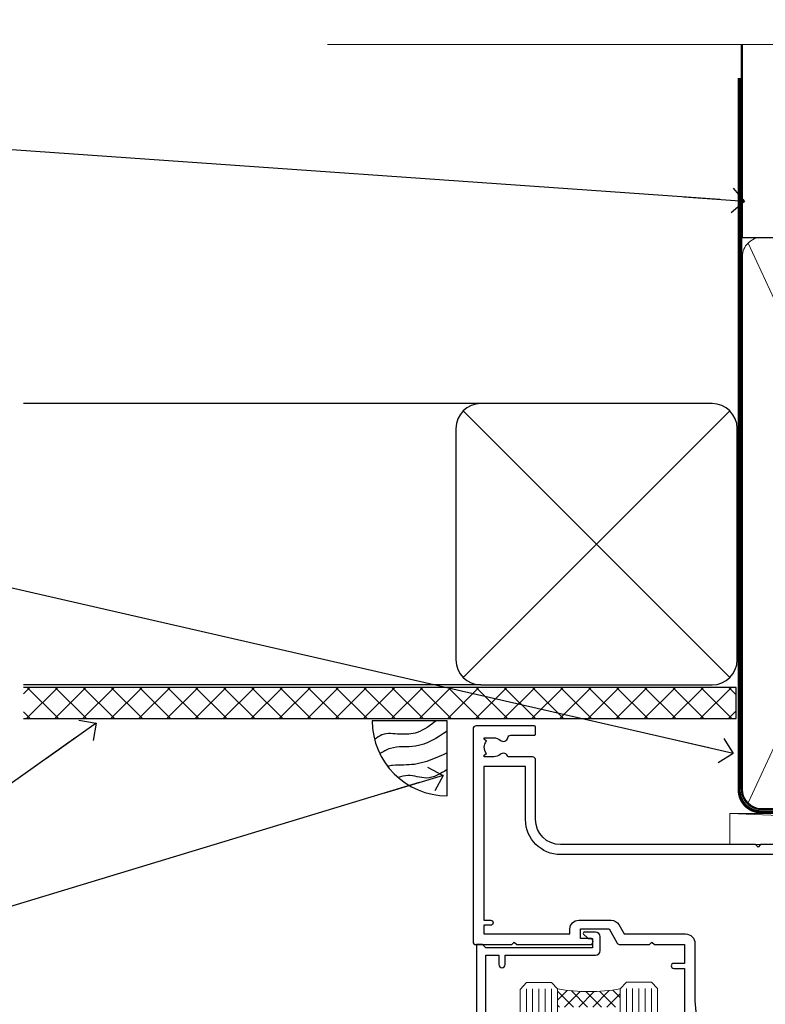
# Model space of a CAD drawing. Units: millimetres. Extents: x -33 to 207238, y -991 to 1143.
# Drawn here: x 1864 to 1984, y 985 to 1143 of the extents above; entities that cross this region are included whole.
import ezdxf
from ezdxf import colors
from ezdxf.entities.mleader import LeaderData, LeaderLine
from ezdxf.math import Vec2, Vec3

# ---------------------------------------------------------------- set-up
doc = ezdxf.new("R2010")
doc.units = ezdxf.units.MM
doc.linetypes.add('CENTER', pattern=[2, 1.25, -0.25, 0.25, -0.25])
doc.linetypes.add('Dashed', pattern=[564.4444465637206, 282.2222232818604, -282.2222232818602])
doc.layers.add('Aluminium Systems Ltd Joinery Detail', color=7, linetype='Continuous')
doc.layers.add('Aluminium Systems Ltd Notes', color=7, linetype='Continuous')
doc.styles.get("Standard").update_dxf_attribs({"font": 'arial.ttf'})

# ---------------------------------------------------------------- blocks, each defined once
blk = doc.blocks.new('_Open90')
at = {"color": 0, "linetype": 'ByBlock', "lineweight": -2}
for p, q in [((-0.5, 0.5), (0, 0)), ((0, 0), (-2.439666651745029, 0)), ((0, 0), (-0.5, -0.5))]:
    blk.add_line(p, q, dxfattribs=at)
blk = doc.blocks.new('Fibre Cement Sheet CC Soffit Head AL35')
h = blk.add_hatch()
h.set_pattern_fill('ANSI37', color=256)
h.set_pattern_definition([(45, (0.03626728954441205, -8.266495572621352), (-2.245064030267288, 2.245064030267288), []), (135, (0.03626728954441205, -8.266495572621352), (-2.245064030267288, -2.245064030267288), [])])
h.paths.add_polyline_path([(39.53798075615487, 2.443817961846435), (-74.46674002889677, 2.443817961846435), (-74.46674002889677, -2.556182038153565), (39.53798075615487, -2.556182038153565)])
for p, q in [((-1.287205750556495, 47.84814234615988), (-74.46674002889677, 47.84814234615988)), ((-4.115632875302708, 4.019715221415026), (38.54122137418926, 46.67656947090654)), ((38.54122137418926, 4.019715221415026), (-4.115632875302708, 46.67656947090654)), ((-1.287205750556495, 2.848142346159875), (-74.46674002889677, 2.848142346159875))]:
    blk.add_line(p, q)
blk.add_lwpolyline([(-5.287205750556495, 6.848142346159875, 0.414213562373095), (-1.287205750556495, 2.848142346159875), (35.7127942494435, 2.848142346159875, 0.414213562373095), (39.7127942494435, 6.848142346159875), (39.7127942494435, 43.84814234615988, 0.414213562373095), (35.7127942494435, 47.84814234615988), (-1.287205750556495, 47.84814234615988, 0.414213562373095), (-5.287205750556495, 43.84814234615988)], format="xyb", close=True)
blk.add_lwpolyline([(-74.46674002889677, -2.556182038153565), (39.53798075615487, -2.556182038153565), (39.53798075615487, 2.443817961846435), (-74.46674002889677, 2.443817961846435)])
blk = doc.blocks.new('Soffit Bead')
blk.add_lwpolyline([(0, -12), (0, 0), (-12, 0)])
blk.add_arc((0, 0), 12, 180, 270)
for points in [[(-1.752698155406733, 0), (-4.78175930300813, -1.867685612462083), (-7.585037737533639, -2.147847434211144), (-10.43144267686557, -2.255602179229754), (-11.62420584279062, -2.979570191222592)], [(0, -1.652435061540018), (-5.062087062184901, -4.065879061410669), (-9.094494902331007, -4.432244850941061), (-10.78713414310914, -5.257160543347709)], [(0, -5.124270169751981), (-5.234596452447477, -6.975253312190034), (-8.727912448022835, -7.14766081833659), (-9.478141574732035, -7.359676099484204), (-9.482641030421746, -7.363169878957706)], [(0, -7.807371565577341), (-3.297747559812706, -9.160306996407598), (-6.295307219849292, -8.773753832134389), (-7.847452039123027, -9.078408257708361)]]:
    blk.add_spline(points, degree=3)
blk = doc.blocks.new('F562-22127')
at = {"flags": 128}
for points in [[(100.7725768515294, 25.58827284861377), (100.7725768515294, 25.02258742366462), (101.3068596891979, 25.02258742366474, -0.2955448736358144), (101.6333586490319, 21.53155439101374, 0.5633934492565987), (102.0765149985447, 20.80001076685789), (107.9512971339819, 20.80001076685812, -0.1162900675169801), (108.398003218551, 20.69469153339412, 0.2357685223067756), (109.2020741707757, 20.69469153339412, -0.1162900675169559), (109.6487802553448, 20.80001076685835), (126.5512971339805, 20.8000107668588, -0.1162900675170609), (126.9980032185496, 20.69469153339378, 0.2357685223074164), (127.8020741707761, 20.69469153339458, -0.1162900675169559), (128.2487802553452, 20.8000107668588), (133.8846557141816, 20.80001076685869, 0.4326522445048245), (134.3836781961171, 21.33126076684424, -0.6727180519566598), (135.551920172745, 21.89411189043847, 0.1859457451164377), (136.5750001946391, 21.50001076685794), (138.1000001946387, 21.50001076690455), (138.1000001946387, 21.74538382931246), (137.7432179703952, 22.04475966208508, 0.3639702342670543), (137.7432179703948, 24.00526187163109), (138.1000001946387, 24.30463770440497), (138.1000001946387, 24.55001076687381), (136.5750001946318, 24.55001076685869, 0.18594574512066), (135.5519201727503, 24.15590964328419, -1.00000000001052), (134.6126991689954, 25.19411189051084, -0.1859457451239595), (136.5750001946391, 25.95001076683661), (137.8000001946376, 25.95001076684025), (137.8000001946376, 29.90001076688054), (136.1000031520535, 29.90001076688054, -0.414213562373095), (135.6000031520535, 30.40001076688054), (135.6000031520535, 31.70001076688118, -0.9999999999999999), (136.4000031520528, 31.70001076688118), (136.4000031520528, 30.900010766881), (138.0000001946365, 30.900010766881), (138.0000001946365, 37.00000541079135, -0.5000000000046896), (138.0000001946365, 37.80000541079585), (138.0000001946365, 43.90000005470915), (136.4000031520528, 43.90000005470961), (136.4000031520535, 43.10000153341548, -0.9999999999994315), (135.6000001946419, 43.10000153341502), (135.6000001946376, 46.45000005470934, -1.000000000000505), (136.5000001946379, 46.45000005470979), (136.5000001946365, 45.30000005470924), (138.0000001946365, 45.30000005470924), (138.0000001946365, 53.00000005470997), (136.5000001946365, 53.00000005470997), (136.5000001946368, 51.85000005470852, -0.9999999999994945), (135.6000001946383, 51.85000005470897), (135.6000001946387, 53.50000005470997, -0.414213562373095), (136.1000001946387, 54.00000005470997), (139.0000001946365, 54.00000005470997, -0.4142135623720295), (139.5000001946365, 53.50000005471179), (139.5000001946856, 40.60000005466259), (143.9999931518279, 40.60000005466213, -0.9999999999981809), (143.9999931518297, 39.59999796906618), (139.5000001946293, 39.59999796906618), (139.5000001946293, 20.19999796906563), (149.3984280026208, 20.19999796906563, -0.9999999999999999), (149.3984280026208, 18.99999996906558), (147.999983194629, 18.99999996906558), (147.5999831946293, 19.39999896906579), (141.3999961946294, 19.39999896906579), (140.9999971946282, 18.99999996906604), (136.9750001946333, 18.99999996906467), (136.5750001946336, 19.39999996906477), (136.175000194634, 18.99999996906422), (99.17500019466854, 18.9999999690524), (98.77500019465981, 19.39999996906477), (98.37500019465836, 18.99999996906422), (57.57500019467727, 18.99999996905285), (57.17500019466672, 19.39999996906522), (56.77500019466709, 18.99999996906467), (46.00000019467655, 18.99999996905694), (45.60000019467509, 19.39999996905658), (45.20000019467909, 18.99999996905967), (14.00000019467655, 18.9999999690574, 0.414213562373095), (10.00000019467655, 14.9999999690574), (10.00000019346146, 5.449999991873938, -0.414213562373095), (9.50000019346146, 4.949999991873938), (5.566126119197293, 4.949999924523354, -0.5666580929864115), (4.338423556977546, 4.564560364078829, 0.1837465194585465), (3.325000148616823, 4.949999924523695), (1.800000148619006, 4.949999924523354), (1.800000148619006, 4.704626862078158), (2.156782372864285, 4.405251029304537, 0.3639702342664353), (2.156782372862949, 2.444748819758274), (1.800000148619006, 2.145372986983375), (1.800000148619006, 1.899999924524082), (3.325000148635013, 1.89999992453869, 0.1837465194531688), (4.338423556947431, 2.285439484957351, -0.5711882837186804), (5.568453413319151, 1.889999935360194, 0.3506406725289619), (6.05620334761727, 1.499999942591103), (9.800000148622644, 1.499999942592694, -0.414213562374427), (10.00000014862246, 1.299999942591739), (10.00000014861905, 0.1999999425922852, -0.4142135623729286), (9.800000148619006, -5.740770347983926e-08), (0.5000001968757033, -4.416710908117238e-08, -0.414213570097456), (1.968757032955182e-07, 0.4999999690191999), (1.94677454601333e-07, 34.50000005471134, -0.4142135623725622), (0.5000001946765451, 35.00000005470952), (6.200000194677273, 35.00000005470952), (6.600000194676909, 34.60000005470897), (7.000000194676545, 35.00000005470952), (18.70000019467727, 35.00000005470952, -0.9999999999999999), (18.70000019467727, 34.00000005470952), (17.20000019467727, 34.00000005470952), (17.20000019467727, 32.50000005470952), (21.75700019467433, 32.50000005470952), (23.055672023787, 34.7499512485947, -0.2679793930055459), (23.48871290023556, 35.0000000547094), (28.20000019468273, 35.00000005468905), (28.60000019467509, 34.60000005469533), (29.00000019467655, 35.00000005469542), (33.80000019467582, 35.00000005466404), (33.80000019467582, 38.00000005470952), (32.10000019467509, 38.00000005470952, -0.9999999999999999), (32.10000019467509, 38.8000000547097), (33.80000019467582, 38.80000005470879), (33.80000019467582, 46.50000005470906), (32.20000019467727, 46.50000005470929, -0.414213562372296), (31.7000001946775, 47.0000000547077), (31.70000019467591, 48.30000005470924, -0.9999999999999999), (32.60000019467645, 48.30000005470924), (32.60000019467509, 47.50000005470906), (34.10000019467509, 47.50000005470906), (34.10000019467509, 53.00000005470952), (32.60000019467509, 53.00000005470952), (32.60000019467554, 52.20000005470888, -0.9999999999999999), (31.70000019467682, 52.20000005470888), (31.70000019467727, 53.50000005470952, -0.414213562373095), (32.20000019467727, 54.00000005470952), (58.60000019467691, 54.00000005471134, -0.414213562373095), (59.10000019467691, 53.50000005471134), (59.10000019467827, 51.90000005471097, -0.9999999999999999), (58.10000019467918, 51.90000005471006), (58.10000019467691, 53.00000005471134), (56.60000019467691, 53.00000005471134), (56.60000019467691, 45.30000005471061), (58.10000019467691, 45.30000005471061), (58.10000019467827, 46.40000005471143, -1.000000000000909), (59.10000019467918, 46.40000005471052), (59.10000019467282, 43.15000153341657, -0.999999999998484), (58.19999723726107, 43.15000153341703), (58.19999723726062, 43.90000005471097), (56.60000019467691, 43.90000005471097), (56.60000019467691, 37.80000541079664, -0.4999999999999715), (56.60000019467675, 37.00000541079645), (56.60000019467691, 30.90001076688236), (58.19999723726062, 30.90001076688236), (58.19999723726107, 31.65001076688236, -0.9999999999999999), (59.09999723726162, 31.65001076688236), (59.09999723726025, 30.40001076688236, -0.414213562373095), (58.59999723726025, 29.90001076688236), (56.60000019467873, 29.90001076688236), (56.60000019467873, 28.16084950547452), (59.17257685153811, 25.58827284861422), (59.17257685153811, 25.02258742366507), (59.70685968920645, 25.0225874236653, -0.2955448736358224), (60.0333586490404, 21.53155439101445, 0.5633934492565323), (60.4765149985534, 20.80001076685843), (66.45129713398558, 20.80001076685812, -0.1162900675180396), (66.89800321856006, 20.69469153339502, 0.2357685223081029), (67.70207417079038, 20.69469153339076, -0.1162900675184918), (68.14878025536484, 20.80001076685856), (85.05129713398412, 20.80001076685926, -0.1162900675180396), (85.49800321855865, 20.69469153339614, 0.2357685223091169), (86.30207417079257, 20.69469153339178, -0.1162900675185925), (86.74878025536702, 20.80001076685914), (96.08465571414592, 20.80001076685949, 0.4326522444979622), (96.58367819609967, 21.33126076683639, -0.672718051961753), (97.75192017272319, 21.89411189039398, 2.253145771980965), (97.75192017272929, 24.15590964323865, -0.9999999999983825), (96.81269916898343, 25.1941118904452, -0.02103963622606591), (97.00194832591771, 25.35136243211628, 0.4605041630804628), (97.0876898140025, 26.86867715691189), (96.50000019466927, 27.88658543668066), (96.50000019467291, 29.90001076688282), (94.60000315208993, 29.90001076688282, -0.414213562373095), (94.10000315208993, 30.40001076688282), (94.10000315208947, 31.70001076688254, -0.9999999999999999), (94.90000315208965, 31.70001076688254), (94.9000031520892, 30.90001076688282), (96.50000019467291, 30.90001076688282), (96.50000019467291, 37.00000541079316, -0.5000000000046896), (96.50000019467291, 37.80000541079767), (96.50000019467291, 43.90000005471143), (94.9000031520892, 43.90000005471143), (94.90000315208965, 43.1000015334173, -0.9999999999994315), (94.10000019467827, 43.10000153341684), (94.10000019467236, 46.45000005470979, -1.000000000000505), (95.00000019467223, 46.45000005471024), (95.00000019467291, 45.30000005471106), (96.50000019467291, 45.30000005471106), (96.50000019467291, 53.00000005471179), (95.00000019467291, 53.00000005471179), (95.00000019467291, 51.85000005471034, -0.9999999999994945), (94.10000019467486, 51.85000005471079), (94.10000019467509, 53.50000005471179, -0.414213562373095), (94.60000019467509, 54.00000005471179), (100.1000001946642, 54.00000005470997, -0.414213562373095), (100.6000001946642, 53.50000005470997), (100.6000001946651, 51.85000005471124, -0.9999999999994947), (99.70000019466568, 51.85000005471079), (99.70000019466636, 53.00000005470997), (98.20000019466636, 53.00000005470997), (98.20000019466636, 45.30000005470924), (99.70000019466636, 45.30000005470924), (99.70000019466454, 46.45000005470979, -1.000000000000505), (100.6000001946658, 46.45000005470934), (100.6000001946614, 43.1000015334173, -0.9999999999994315), (99.79999723724893, 43.10000153341775), (99.79999723725007, 43.90000005470961), (98.20000019466636, 43.90000005470915), (98.20000019466636, 37.80000541079505, -0.4999999999998013), (98.2000001946663, 37.00000541079517), (98.20000019466636, 30.900010766881), (99.79999723725007, 30.900010766881), (99.79999723724961, 31.70001076688209, -0.9999999999999999), (100.5999972372498, 31.70001076688209), (100.5999972372493, 30.40001076688054, -0.414213562373095), (100.0999972372493, 29.90001076688054), (98.20000019467, 29.90001076688054), (98.20000019467, 28.16084950547361)], [(36.80000019467582, 52.3000000547097), (45.20000019467545, 52.3000000547097), (45.60000019467509, 52.70000005471024), (46.00000019467655, 52.3000000547097), (53.90000019466891, 52.3000000547097, -0.414213562373095), (54.90000019466891, 51.3000000547097), (54.90000019466027, 31.90000005470984), (53.80000019459578, 31.90000005471074, 0.9999999999999999), (53.80000019459578, 31.10000005470965), (54.90000019466891, 31.10000005470965), (54.900000194678, 27.88658543668112), (55.48768981401297, 26.86867715691123, -0.4605041630798653), (55.40194832592652, 25.3513624321164, 0.02103963622609091), (55.21269916899194, 25.19411189044533, 0.9999999999980557), (56.15192017273747, 24.15590964323914, -2.253145771979716), (56.15192017273244, 21.89411189039269, 0.7357992536593315), (55.00093863264136, 21.21459410026617, -0.4836773787580196), (54.51424503323244, 20.60001076686035), (14.00000019467655, 20.6000107668599, 0.414213562373095), (8.400000194676545, 15.00001076685999), (8.400000194699828, 6.499999924913482), (1.700000194662721, 6.49999993740812), (1.700000194663176, 31.1000000547092), (2.800000194678091, 31.10000005470965, 0.9999999999999999), (2.800000194678091, 31.90000005470984), (1.700000194677727, 31.90000005471029), (1.700000194677273, 33.3000000547097), (15.50000019467655, 33.30000005470879), (15.50000019467655, 32.50000005470997, 0.414213562373095), (16.90000019467618, 31.10000005471034), (22.10338781801067, 31.10000005470897, 0.267979393005091), (23.31590227206544, 31.8001367118285), (24.18162339357798, 33.30000005470788), (34.00000019474203, 33.30000005472175, 0.4142135623736278), (35.50000019474021, 34.8000000547263), (35.50000019471292, 44.00000005470952), (35.80000019467582, 47.50000005470906), (35.80000019467582, 51.3000000547097, -0.414213562373095)]]:
    blk.add_lwpolyline(points, format="xyb", close=True, dxfattribs=at)
blk = doc.blocks.new('AL35 Stacker Window Head')
at = {"layer": 'Aluminium Systems Ltd Joinery Detail', "lineweight": 5}
h = blk.add_hatch(dxfattribs=at)
h.set_pattern_fill('NET', color=256, scale=0.5, angle=-45.00000000000003)
h.set_pattern_definition([(314.9999999999999, (335.718833937814, -321.1763875709785), (1.122532015133645, 1.122532015133644), []), (44.99999999999994, (335.718833937814, -321.1763875709785), (-1.122532015133644, 1.122532015133645), [])])
edge = h.paths.add_edge_path()
edge.add_line((-83.71657476965038, -25.50602502094534), (-83.7165747696522, -25.41444295127894))
edge.add_arc((-73.10931615726577, -20.50602502094989), 11.68787841521306, 204.8319352717457, 205.3276199956492)
edge.add_line((-83.67371400327966, -25.50602502094534), (-83.71657476965038, -25.50602502094534))
edge = h.paths.add_edge_path()
edge.add_arc((-88.79902156642083, 3.124181255049734), 26.68783599326924, 259.1833199264915, 280.7798162743573, ccw=False)
edge.add_line((-93.80745495003566, -23.08948283537302), (-93.80745495003566, -26.00041452757159))
edge.add_line((-93.80745495003566, -26.00041452757159), (-83.80745495003566, -26.00041452755704))
edge.add_line((-83.80745495003566, -26.00041452755704), (-83.80745495003657, -23.09269980883346))
at = {"layer": 'Aluminium Systems Ltd Joinery Detail', "lineweight": 5, "ltscale": 3}
for p, q in [((-98.80745495003566, -23.0894828353712), (-98.80745495003566, -135.6876941708797)), ((-97.80745495003566, -23.08948283537302), (-97.80745495003566, -135.6876941708797)), ((-96.80745495003566, -23.08948283537302), (-96.80745495003566, -135.6876941708797)), ((-95.80745495003566, -23.08948283537302), (-95.80745495003566, -135.6876941708797)), ((-94.80745495003566, -23.08948283537302), (-94.80745495003566, -135.6876941708797)), ((-82.81176085378456, -22.99999993506117), (-82.81176085378456, -135.6876941708797)), ((-81.81176085378456, -22.99999993506117), (-81.81176085378456, -135.6876941708797)), ((-80.81176085378456, -22.99999993506117), (-80.81176085378456, -135.6876941708797)), ((-79.81176085378456, -22.99999993506117), (-79.81176085378456, -135.6876941708797)), ((-78.81176085378456, -22.99999993506117), (-78.81176085378456, -135.6876941708797))]:
    blk.add_line(p, q, dxfattribs=at)
at = {"layer": 'Aluminium Systems Ltd Joinery Detail'}
blk.add_lwpolyline([(-105.3039659509236, -27.50005012500696), (-105.3039659509236, -17.70000012500714), (-103.203965950926, -17.70000012500714), (-103.203965950926, -19.20000012500714, 1), (-102.203965950926, -19.20000012500714), (-102.203965950926, -17.70000012500714), (-87.7538909509235, -17.70000012500714, 0.4142135623730951), (-87.0038909509235, -16.95000012500714), (-87.0038909509235, -14.75000012504734, 0.414210532603183), (-87.7538831927045, -14.00000012508735), (-89.50429000318263, -13.99998494832289, 0.6681823785842405), (-89.64571342827867, -14.34140630454931), (-89.04569199503521, -14.94142773779276, 0.1989162654631827), (-88.90426763902224, -15.00000638153324), (-88.20389095092332, -15.00000012500732), (-88.20389095092332, -16.50000012500732), (-105.3039659509236, -16.50000012500732), (-105.8039659509236, -16.00000012500641), (-106.8039659509236, -16.00000012500732), (-106.8039659509236, -35.00005012500696)], format="xyb", dxfattribs=at)
at = {"layer": 'Aluminium Systems Ltd Joinery Detail', "lineweight": 5}
for points in [[(-83.81176085378456, -135.6876941708797), (-83.81176085378456, -23.09346398047182), (-82.80868476918977, -21.99999993506117), (-78.81182250585834, -21.99999993506117), (-77.81176085378456, -22.99999993506117), (-77.81176085378456, -135.6876941708797)], [(-99.80745495003566, -135.6876941708797), (-99.80745495003566, -23.18294688078367), (-98.80437886544087, -22.08948283537302), (-94.80751660210944, -22.08948283537302), (-93.80745495003566, -23.08948283537302), (-93.80745495003566, -135.6876941708797)]]:
    blk.add_lwpolyline(points, dxfattribs=at)
blk.add_arc((-88.81668654826217, 5.600695204207113), 29.12886931597957, 260.1346049067579, 279.9022588924722, dxfattribs=at)
at = {"layer": 'Aluminium Systems Ltd Joinery Detail', "xscale": -1, "rotation": 180}
blk.add_blockref('F562-22127', (-107.3327657239563, 18.99999993547044), dxfattribs=at)
blk = doc.blocks.new('Fibre Cement Sheet CC AL35 Liner Stacker')
at = {"layer": 'Aluminium Systems Ltd Joinery Detail', "lineweight": 5}
blk.add_line((-24.18399660234172, 5.376460391129513), (99.74745950231227, 0.3759663727396401, -1.000000000000025), dxfattribs=at)
blk.add_lwpolyline([(-24.18399660234172, 5.376460391129513), (99.74745950230317, 5.376460391131332), (99.74745950231227, 0.3759663727396401), (-24.18399660234718, 0.3759663727396401)], close=True, dxfattribs=at)
blk = doc.blocks.new('140mm Framing Head')
at = {"color": 0, "linetype": 'Dashed'}
blk.add_line((79.90702482397273, 57.89868654080101), (79.90702482397273, 88.77082494930164), dxfattribs=at)
blk.add_line((79.90702482397273, 57.89868654080101), (218.8134264280379, 57.89868654080055, -1.000000000000014))
at = {"layer": 'Aluminium Systems Ltd Joinery Detail', "lineweight": 5}
for p, q in [((80.79699455334821, -32.57603067388845), (122.3475801378945, 57.00871681142553, -1.000000000000014)), ((80.79699455334821, 57.00871681142553), (122.3475801378945, -32.57603067388845, -1.000000000000014))]:
    blk.add_line(p, q, dxfattribs=at)
at = {"layer": 'Aluminium Systems Ltd Joinery Detail', "linetype": 'Continuous', "lineweight": 5, "ltscale": 0.12, "elevation": -1.000000000000011}
blk.add_lwpolyline([(233.7401907246108, 88.77082494930164), (124.8667364345029, 88.77082494930164), (123.9630260260174, 85.33692123026503), (122.6964327626492, 92.75494613802675), (121.659069568138, 88.77082494930164), (13.52853329057143, 88.77082494930164)], dxfattribs=at)
at = {"layer": 'Aluminium Systems Ltd Joinery Detail', "linetype": 'Dashed', "lineweight": 5, "ltscale": 0.01, "const_width": 0.25, "elevation": -0.7500000000000004}
blk.add_lwpolyline([(79.7674161110508, 88.77082494930164), (79.7674161110508, -30.42745368312899, 0.419605444872941), (82.93272536742461, -33.60086177417497), (215.7748797079025, -33.60086177417543)], format="xyb", dxfattribs=at)
at = {"layer": 'Aluminium Systems Ltd Joinery Detail', "linetype": 'CENTER', "lineweight": 5, "ltscale": 3, "const_width": 0.5, "elevation": -0.5000000000000004}
blk.add_lwpolyline([(79.3859472348231, 83.43395158655267), (79.3859472348231, -30.42745368312944, 0.432947859436594), (82.9311708608202, -33.99719654338423), (215.7748797079025, -33.99719654338514)], format="xyb", dxfattribs=at)
at = {"layer": 'Aluminium Systems Ltd Joinery Detail', "lineweight": 5, "elevation": -1.000000000000011}
for points in [[(123.23754986727, -28.31916105400387), (123.23754986727, 54.86013982066515, 0.4142135623730958), (120.199003147135, 57.89868654080101), (82.94557154410859, 57.89868654080101, 0.4142135623730941), (79.90702482397273, 54.86013982066561), (79.90702482397273, -28.31916105400342)], [(123.23754986727, 52.75184719154049), (123.23754986727, -30.42745368312853, -0.4142135623730958), (120.199003147135, -33.46600040326439), (82.94557154410859, -33.46600040326393, -0.4142135623730941), (79.90702482397273, -30.42745368312808), (79.90702482397273, 52.75184719154095)]]:
    blk.add_lwpolyline(points, format="xyb", dxfattribs=at)
blk = doc.blocks.new('Fibre Cement Sheet CC Soffit Head Text AL35')
at = {"layer": 'Aluminium Systems Ltd Notes', "color": 3, "lineweight": 5, "ltscale": 0.12}
ml = blk.add_multileader_mtext('Standard', dxfattribs=at)
ml.set_content('BUILDING WRAP', color=3)
ml.set_leader_properties(color=8)
ml.set_arrow_properties(name='OPEN90')
ml.build(insert=Vec2(0, 0))
ml.multileader.update_dxf_attribs({"text_left_attachment_type": 2, "text_right_attachment_type": 2})
ctx = ml.context
ctx.base_point, ctx.plane_origin = Vec3(-135.3369662736905, 88.81561386244994), Vec3(33.31891038061167, 48.29875799868569)
ctx.left_attachment, ctx.right_attachment, ctx.text_align_type = 2, 2, 2
notes = []
notes.append((ctx, [(0, (1, 1, 0), (-80.98823447462019, 88.81561386244994), (-1, 0), 6.291433026901132, [(0, [(40.89458370215016, 80.21162235685188)], 0, [])])]))
ctx.mtext.insert, ctx.mtext.width, ctx.mtext.alignment, ctx.mtext.line_spacing_style, ctx.mtext.flow_direction = Vec3(-89.27966750152132, 91.48228052911509), 46.35746150935847, 3, 2, 5
ml = blk.add_multileader_mtext('Standard', dxfattribs=at)
ml.set_content('FLEXI FLASHING TAPE', color=3)
ml.set_leader_properties(color=8)
ml.set_arrow_properties(name='OPEN90')
ml.build(insert=Vec2(0, 0))
ml.multileader.update_dxf_attribs({"text_left_attachment_type": 2, "text_right_attachment_type": 2})
ctx = ml.context
ctx.base_point, ctx.plane_origin = Vec3(-118.4174574060234, 19.36983027179213), Vec3(-27.37123240583423, -89.97596158091801)
ctx.left_attachment, ctx.right_attachment, ctx.text_align_type = 2, 2, 2
notes.append((ctx, [(0, (1, 1, 0), (-80.98823447462019, 19.36983027179213), (-1, 0), 6.291433026901132, [(0, [(39.06836258617477, -8.129912945429169)], 0, [])])]))
ctx.mtext.insert, ctx.mtext.width, ctx.mtext.alignment, ctx.mtext.line_spacing_style, ctx.mtext.flow_direction = Vec3(-89.27966750152154, 28.70316360512516), 41.67696359775891, 3, 2, 5
ml = blk.add_multileader_mtext('Standard', dxfattribs=at)
ml.set_content('SOFFIT LINING', color=3)
ml.set_leader_properties(color=8)
ml.set_arrow_properties(name='OPEN90')
ml.build(insert=Vec2(0, 0))
ml.multileader.update_dxf_attribs({"text_left_attachment_type": 2, "text_right_attachment_type": 2})
ctx = ml.context
ctx.base_point, ctx.plane_origin = Vec3(-130.7285078835131, -16.35049684972), Vec3(-31.54779345579709, -94.20801777704037)
ctx.left_attachment, ctx.right_attachment, ctx.text_align_type = 2, 2, 2
notes.append((ctx, [(0, (1, 1, 0), (-81.26009901517341, -16.35049684972), (-1, 0), 6.019568486347907, [(0, [(-62.83543482834466, -3.271597434779324)], 0, [])])]))
ctx.mtext.insert, ctx.mtext.width, ctx.mtext.alignment, ctx.mtext.line_spacing_style, ctx.mtext.flow_direction = Vec3(-89.27966750152132, -13.68383018305394), 41.67696359775891, 3, 2, 5
for ctx, leaders in notes:
    for number, flags, end, landing, length, lines in leaders:
        leader = LeaderData()
        leader.index, (leader.has_last_leader_line, leader.has_dogleg_vector, leader.attachment_direction) = number, flags
        leader.last_leader_point, leader.dogleg_vector, leader.dogleg_length = Vec3(end), Vec3(landing), length
        for number, points, colour, breaks in lines:
            line = LeaderLine()
            line.index, line.vertices, line.color, line.breaks = number, Vec3.list(points), colors.encode_raw_color(colour), breaks
            leader.lines.append(line)
        ctx.leaders.append(leader)

msp = doc.modelspace()

# ---------------------------------------------------------------- block references
for name, p in [('140mm Framing Head', (1900.000030175975, 1049.999984873622)), ('Fibre Cement Sheet CC AL35 Liner Stacker', (2002.092694569863, 1010.369389218415, 1.000000000000014))]:
    msp.add_blockref(name, p)
at = {"layer": 'Aluminium Systems Ltd Joinery Detail'}
for name, p in [('Fibre Cement Sheet CC Soffit Head AL35', (1939.359529226197, 1033.464365258233)), ('AL35 Stacker Window Head', (2044.142761930378, 1010.745701788324, 1.000000000000014))]:
    msp.add_blockref(name, p, dxfattribs=at)
at = {"layer": 'Aluminium Systems Ltd Joinery Detail', "color": 0}
msp.add_blockref('Soffit Bead', (1932.671931763512, 1030.565009374974), dxfattribs=at)
at = {"layer": 'Aluminium Systems Ltd Notes'}
msp.add_blockref('Fibre Cement Sheet CC Soffit Head Text AL35', (1939.359529226197, 1033.464365258233), dxfattribs=at)

# ---------------------------------------------------------------- leaders
at = {"layer": 'Aluminium Systems Ltd Notes', "color": 3, "lineweight": 5, "ltscale": 0.12}
ml = msp.add_multileader_mtext('Standard', dxfattribs=at)
ml.set_content('HEAD FINISHING BEAD', color=3)
ml.set_leader_properties(color=8)
ml.set_arrow_properties(name='OPEN90')
ml.build(insert=Vec2(0, 0))
ml.multileader.update_dxf_attribs({"text_left_attachment_type": 2, "text_right_attachment_type": 2})
ctx = ml.context
ctx.base_point, ctx.plane_origin = Vec3(1820.636478368604, 999.518586427037), Vec3(1908.175803728717, 921.6610654997166)
ctx.left_attachment, ctx.right_attachment, ctx.text_align_type = 2, 2, 2
notes = []
notes.append((ctx, [(0, (1, 1, 0), (1858.463498169341, 999.518586427037), (-1, 0), 6.383636444665626, [(0, [(1932.003800791382, 1021.829831955823)], 0, [])])]))
ctx.mtext.insert, ctx.mtext.width, ctx.mtext.alignment, ctx.mtext.line_spacing_style, ctx.mtext.flow_direction = Vec3(1850.079861724675, 1008.851919760371), 41.67696359775891, 3, 2, 5
for ctx, leaders in notes:
    for number, flags, end, landing, length, lines in leaders:
        leader = LeaderData()
        leader.index, (leader.has_last_leader_line, leader.has_dogleg_vector, leader.attachment_direction) = number, flags
        leader.last_leader_point, leader.dogleg_vector, leader.dogleg_length = Vec3(end), Vec3(landing), length
        for number, points, colour, breaks in lines:
            line = LeaderLine()
            line.index, line.vertices, line.color, line.breaks = number, Vec3.list(points), colors.encode_raw_color(colour), breaks
            leader.lines.append(line)
        ctx.leaders.append(leader)

doc.saveas('drawing.dxf')
